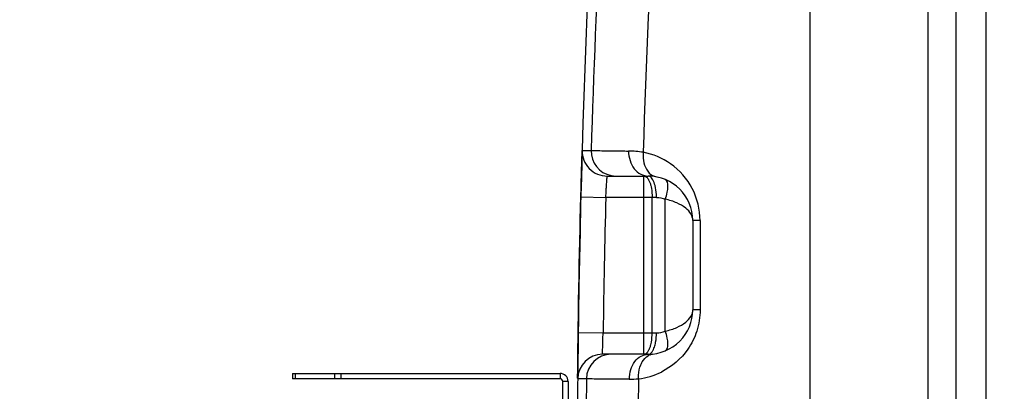
# Model space of a CAD drawing. Units: millimetres. Extents: x -2085 to 3609, y -794 to 3218.
# Drawn here: x -1572 to -1020, y 2082 to 2290 of the extents above; entities that cross this region are included whole.
import ezdxf

# ---------------------------------------------------------------- set-up
doc = ezdxf.new("R2010")
doc.units = ezdxf.units.MM
doc.header["$LTSCALE"] = 46.255
doc.header["$PDMODE"] = 3
doc.header["$PDSIZE"] = 0.3125
doc.layers.get('0').update_dxf_attribs({"linetype": 'CONTINUOUS'})
doc.layers.get('Defpoints').update_dxf_attribs({"linetype": 'CONTINUOUS'})
doc.layers.add('AM_5', color=3, linetype='CONTINUOUS', lineweight=25)
doc.layers.add('RUNDUNGEN', color=7, linetype='CONTINUOUS')
doc.styles.get("Standard").update_dxf_attribs({"font": 'txt', "width": 0.7})
doc.dimstyles.new('AM_DIN$0', dxfattribs={"dimtxt": 3.5, "dimasz": 2.5, "dimexe": 1, "dimexo": 1, "dimgap": 1.5, "dimtad": 1, "dimdsep": 46, "dimtxsty": 'STANDARD', "dimcen": 0, "dimclrd": 256, "dimclre": 256, "dimclrt": 2, "dimadec": 0, "dimazin": 2, "dimtp": 0.1, "dimtm": 0.1, "dimtfac": 0.71, "dimtdec": 3, "dimtmove": 0, "dimatfit": 3, "dimfxl": 1, "dimlwd": -1, "dimlwe": -1, "dimarcsym": 0})

# ---------------------------------------------------------------- blocks, each defined once
blk = doc.blocks.new('*D4')
at = {"layer": 'AM_5', "ltscale": 10, "transparency": 16777216}
for p, q in [((-1313.67, 2560.5), (-1885.7, 2560.5)), ((-1884.7, 1348.5), (-1884.7, 2530.5)), ((-1257.67, 1318.5), (-1885.7, 1318.5))]:
    blk.add_line(p, q, dxfattribs=at)
for points in [[(-1889.7, 2530.5), (-1879.7, 2530.5), (-1884.7, 2560.5)], [(-1889.7, 1348.5), (-1879.7, 1348.5), (-1884.7, 1318.5)]]:
    blk.add_solid(points, dxfattribs=at)
at = {"layer": 'Defpoints', "color": 0, "ltscale": 10, "transparency": 16777216}
for p in [(-1884.7, 2560.5), (-1312.67, 2560.5), (-1256.67, 1318.5)]:
    blk.add_point(p, dxfattribs=at)
at = {"layer": 'AM_5', "color": 2, "ltscale": 10, "transparency": 16777216, "insert": (-1917.2, 1839.5), "char_height": 35, "attachment_point": 5, "rotation": 90}
blk.add_mtext('1250', dxfattribs=at)
blk = doc.blocks.new('*D5')
at = {"layer": 'AM_5', "ltscale": 10, "transparency": 16777216}
for p, q in [((-993.47, 2997.57), (-2030.15, 2997.57)), ((-2029.15, 1348.5), (-2029.15, 2967.57)), ((-1257.67, 1318.5), (-2030.15, 1318.5))]:
    blk.add_line(p, q, dxfattribs=at)
for points in [[(-2034.15, 2967.57), (-2024.15, 2967.57), (-2029.15, 2997.57)], [(-2034.15, 1348.5), (-2024.15, 1348.5), (-2029.15, 1318.5)]]:
    blk.add_solid(points, dxfattribs=at)
at = {"layer": 'Defpoints', "color": 0, "ltscale": 10, "transparency": 16777216}
for p in [(-2029.15, 2997.57), (-992.47, 2997.57), (-1256.67, 1318.5)]:
    blk.add_point(p, dxfattribs=at)
at = {"layer": 'AM_5', "color": 2, "ltscale": 10, "transparency": 16777216, "insert": (-2061.65, 2064.82), "char_height": 35, "attachment_point": 5, "rotation": 90}
blk.add_mtext('1700', dxfattribs=at)

msp = doc.modelspace()

# ---------------------------------------------------------------- linework, layer by layer
at = {"color": 9, "linetype": 'Continuous'}
for p, q in [((-1062.806, 2727.801), (-1062.812, 1939.535)), ((-1046.906, 1598.827), (-1046.906, 2727.801)), ((-1030.139, 1598.827), (-1030.139, 2727.801)), ((-1128.963, 2518.482), (-1128.969, 1936.045)), ((-1256.708, 2216.917), (-1251.726, 2216.917)), ((-1222.059, 2102.503), (-1222.059, 2202.503)), ((-1257.482, 2190.862), (-1243.487, 2190.503)), ((-1222.059, 2190.503), (-1243.487, 2190.503)), ((-1215.08, 2190.503), (-1222.059, 2190.503)), ((-1217.467, 2114.503), (-1217.467, 2190.503)), ((-1210.105, 2115.492), (-1210.105, 2189.513)), ((-1190.572, 2177.503), (-1194.672, 2177.503)), ((-1190.572, 2177.503), (-1190.572, 2127.503)), ((-1190.572, 2127.503), (-1194.672, 2127.503)), ((-1259.002, 2114.702), (-1245.004, 2114.503)), ((-1245.004, 2114.502), (-1222.059, 2114.503)), ((-1222.059, 2114.503), (-1215.08, 2114.503)), ((-1269.172, 2091.757), (-1269.172, 2088.757)), ((-1254.392, 2088.647), (-1259.268, 2088.647)), ((-1264.672, 2087.257), (-1267.672, 2087.257))]:
    msp.add_line(p, q, dxfattribs=at)
at = {"color": 7, "linetype": 'Continuous'}
for p, q in [((-1257.299, 2197.856), (-1257.27, 2198.908)), ((-1242.714, 2202.503), (-1219.67, 2202.503)), ((-1257.375, 2194.98), (-1257.331, 2196.637)), ((-1257.331, 2196.637), (-1257.299, 2197.856)), ((-1257.793, 2178.3), (-1257.482, 2190.862)), ((-1257.908, 2173.426), (-1257.793, 2178.3)), ((-1194.672, 2177.503), (-1194.672, 2127.507)), ((-1258.083, 2165.633), (-1257.908, 2173.426)), ((-1258.212, 2159.595), (-1258.083, 2165.633)), ((-1258.351, 2152.812), (-1258.212, 2159.595)), ((-1258.483, 2146.017), (-1258.351, 2152.812)), ((-1258.595, 2139.984), (-1258.483, 2146.017)), ((-1258.731, 2132.175), (-1258.595, 2139.984)), ((-1259.002, 2114.702), (-1258.811, 2127.297)), ((-1258.811, 2127.297), (-1258.731, 2132.175)), ((-1259.079, 2109.166), (-1259.054, 2111.015)), ((-1219.672, 2102.503), (-1245.269, 2102.503))]:
    msp.add_line(p, q, dxfattribs=at)
at = {"color": 9, "linetype": 'Continuous'}
for centre, radius, start, end in [((5072.907, 2022.003), 6327.636, 173.527034, 178.2347993), ((5011.632, 2021.976), 6237.14, 175.4272962, 178.2186977), ((-1237.738, 2216.498), 13.994, 178.28465, 258.52327), ((-1231.247, 2163.504), 53.078, 80.50918, 89.43579), ((-1229.56, 2177.522), 38.978, 54.95244, 79.55686), ((-1229.578, 2177.501), 39.006, 0.00298, 54.94923), ((-1237.73, 2216.506), 14.004, 258.49841, 269.9478), ((5371.161, 2020.47), 6616.833, 178.5275028, 179.1857386), ((-1240.398, 2088.508), 13.995, 90.02101, 179.43249), ((-1215.822, 2095.072), 7.677, 111.52721, 120.67804), ((5100.651, 2020.253), 6355.411, 179.383404, 183.992075), ((-1230.112, 2140.94), 52.422, 269.80788, 275.40595), ((5035.324, 2020.334), 6260.871, 179.373875, 183.9919516), ((-1229.572, 2127.51), 39.008, 276.47492, 296.28315)]:
    msp.add_arc(centre, radius, start, end, dxfattribs=at)
at = {"color": 7, "linetype": 'Continuous'}
for centre, radius, start, end in [((5371.161, 2020.47), 6630.833, 175.4034158, 183.8344759), ((-1242.714, 2216.503), 14, 178.30206, 269.99976), ((-1219.672, 2177.503), 25, 0, 89.9988), ((-1219.672, 2127.503), 25, 270, 0.01094), ((-1245.269, 2088.503), 14, 90.00023, 179.41112), ((-1269.172, 2087.257), 4.5, 0, 90), ((-1269.172, 2087.257), 1.5, 0, 90)]:
    msp.add_arc(centre, radius, start, end, dxfattribs=at)
for points, knots in [([(-1257.069, 2206.178), (-1257.026, 2207.676), (-1256.964, 2209.793), (-1256.882, 2212.425), (-1256.833, 2213.971), (-1256.788, 2215.19), (-1256.763, 2216.01), (-1256.734, 2216.475), (-1256.736, 2216.719), (-1256.702, 2216.821), (-1256.723, 2216.917), (-1256.708, 2216.917)], [0, 0, 0, 0, 0.4185998, 0.5909938, 0.7353645, 0.8498703, 0.9327808, 0.9620276, 0.9830282, 0.9957056, 1, 1, 1, 1]), ([(-1257.167, 2202.685), (-1257.159, 2202.987), (-1257.126, 2204.151), (-1257.093, 2205.315), (-1257.069, 2206.178)], [0, 0, 0, 0, 0.2588608, 1, 1, 1, 1]), ([(-1259.268, 2088.647), (-1259.299, 2088.646), (-1259.241, 2088.847), (-1259.305, 2089.054), (-1259.272, 2089.559), (-1259.286, 2090.185), (-1259.277, 2091.012), (-1259.27, 2092.437), (-1259.25, 2094.609), (-1259.22, 2097.629), (-1259.18, 2101.141), (-1259.133, 2105.041), (-1259.097, 2107.76), (-1259.079, 2109.166)], [0, 0, 0, 0, 0.0045896, 0.0182524, 0.0408913, 0.0723737, 0.1124446, 0.1608131, 0.2810859, 0.4297342, 0.6024964, 0.7943879, 1, 1, 1, 1])]:
    msp.add_open_spline(points, degree=3, knots=knots, dxfattribs=at)
at = {"color": 9, "linetype": 'Continuous'}
for points, knots in [([(-1251.726, 2216.917), (-1251.126, 2216.849), (-1249.124, 2216.849), (-1244.981, 2216.729), (-1238.581, 2216.669), (-1233.577, 2216.608), (-1230.724, 2216.579)], [0, 0, 0, 0, 0.0862463, 0.2852404, 0.59245, 1, 1, 1, 1]), ([(-1230.724, 2216.579), (-1230.732, 2214.765), (-1230.205, 2211.202), (-1227.852, 2206.562), (-1224.202, 2203.314), (-1221.131, 2202.503), (-1219.672, 2202.503)], [0, 0, 0, 0, 0.2764339, 0.5382647, 0.7777378, 1, 1, 1, 1]), ([(-1222.498, 2215.856), (-1222.555, 2215.236), (-1222.661, 2212.834), (-1222.312, 2210.398), (-1221.744, 2208.709)], [0, 0, 0, 0, 0.258938, 1, 1, 1, 1]), ([(-1221.744, 2208.709), (-1221.192, 2207.066), (-1219.611, 2204.101), (-1216.613, 2202.36), (-1215.138, 2202.088)], [0, 0, 0, 0, 0.5360117, 1, 1, 1, 1]), ([(-1243.487, 2190.503), (-1243.402, 2192.033), (-1243.274, 2194.255), (-1243.104, 2197.081), (-1242.993, 2198.878), (-1242.892, 2200.347), (-1242.828, 2201.357), (-1242.772, 2201.941), (-1242.762, 2202.25), (-1242.716, 2202.381), (-1242.734, 2202.502), (-1242.714, 2202.503)], [0, 0, 0, 0, 0.3822949, 0.5550346, 0.7065052, 0.8309648, 0.9234973, 0.9566426, 0.9805444, 0.9950341, 1, 1, 1, 1]), ([(-1221.163, 2202.27), (-1221.009, 2202.19), (-1220.323, 2201.731), (-1219.828, 2201.04), (-1219.508, 2200.48)], [0, 0, 0, 0, 0.2125565, 1, 1, 1, 1]), ([(-1215.854, 2197.169), (-1216.146, 2198.313), (-1216.777, 2200.195), (-1218.054, 2201.895), (-1218.776, 2202.27)], [0, 0, 0, 0, 0.5920172, 1, 1, 1, 1]), ([(-1210.106, 2189.513), (-1209.656, 2190.786), (-1208.971, 2193.26), (-1208.446, 2196.814), (-1208.863, 2200.079), (-1210.107, 2200.594)], [0, 0, 0, 0, 0.3512175, 0.6495998, 1, 1, 1, 1]), ([(-1218.24, 2197.168), (-1218.111, 2196.66), (-1217.642, 2194.469), (-1217.467, 2192.219), (-1217.467, 2190.503)], [0, 0, 0, 0, 0.2338756, 1, 1, 1, 1]), ([(-1215.08, 2190.503), (-1215.08, 2191.088), (-1215.145, 2193.327), (-1215.444, 2195.566), (-1215.854, 2197.169)], [0, 0, 0, 0, 0.2612887, 1, 1, 1, 1]), ([(-1194.672, 2177.503), (-1194.678, 2178.762), (-1195.516, 2181.552), (-1198.818, 2184.994), (-1203.827, 2187.811), (-1207.865, 2189.028), (-1210.104, 2189.513)], [0, 0, 0, 0, 0.1811777, 0.3980783, 0.670482, 1, 1, 1, 1]), ([(-1190.572, 2127.503), (-1190.574, 2123.445), (-1191.821, 2115.563), (-1198.22, 2102.548), (-1206.44, 2095.429), (-1212.299, 2092.535)], [0, 0, 0, 0, 0.2826246, 0.5448123, 1, 1, 1, 1]), ([(-1210.104, 2115.492), (-1207.865, 2115.975), (-1203.829, 2117.197), (-1198.816, 2120.011), (-1195.519, 2123.456), (-1194.672, 2126.247), (-1194.672, 2127.506)], [0, 0, 0, 0, 0.3294144, 0.6018259, 0.8188695, 1, 1, 1, 1]), ([(-1245.269, 2102.503), (-1245.288, 2102.503), (-1245.261, 2102.625), (-1245.295, 2102.754), (-1245.278, 2103.064), (-1245.284, 2103.647), (-1245.261, 2104.657), (-1245.234, 2106.125), (-1245.19, 2107.922), (-1245.116, 2110.75), (-1245.051, 2112.972), (-1245.004, 2114.502)], [0, 0, 0, 0, 0.0048762, 0.0192776, 0.0431194, 0.076188, 0.1685838, 0.2929385, 0.4445001, 0.6173814, 1, 1, 1, 1]), ([(-1218.24, 2107.837), (-1218.111, 2108.345), (-1217.642, 2110.537), (-1217.467, 2112.787), (-1217.467, 2114.503)], [0, 0, 0, 0, 0.2338756, 1, 1, 1, 1]), ([(-1215.854, 2107.836), (-1215.724, 2108.344), (-1215.255, 2110.536), (-1215.08, 2112.786), (-1215.08, 2114.503)], [0, 0, 0, 0, 0.2338668, 1, 1, 1, 1]), ([(-1210.105, 2104.406), (-1208.86, 2104.921), (-1208.444, 2108.188), (-1208.969, 2111.743), (-1209.655, 2114.219), (-1210.105, 2115.492)], [0, 0, 0, 0, 0.3504314, 0.6488162, 1, 1, 1, 1]), ([(-1217.121, 2104.525), (-1216.99, 2104.754), (-1216.451, 2105.809), (-1216.082, 2106.944), (-1215.854, 2107.836)], [0, 0, 0, 0, 0.2223148, 1, 1, 1, 1]), ([(-1230.287, 2088.519), (-1230.285, 2090.323), (-1229.771, 2093.848), (-1227.522, 2098.446), (-1224.036, 2101.683), (-1221.071, 2102.502), (-1219.672, 2102.503)], [0, 0, 0, 0, 0.2807394, 0.5445382, 0.782374, 1, 1, 1, 1]), ([(-1223.914, 2096.57), (-1223.68, 2097.123), (-1222.696, 2099.107), (-1221.13, 2100.851), (-1219.739, 2101.675)], [0, 0, 0, 0, 0.2710655, 1, 1, 1, 1]), ([(-1222.059, 2102.503), (-1221.831, 2102.503), (-1220.707, 2102.744), (-1219.949, 2103.754), (-1219.508, 2104.526)], [0, 0, 0, 0, 0.2041737, 1, 1, 1, 1]), ([(-1219.672, 2102.503), (-1219.444, 2102.503), (-1218.32, 2102.744), (-1217.563, 2103.754), (-1217.121, 2104.525)], [0, 0, 0, 0, 0.2041776, 1, 1, 1, 1]), ([(-1225.17, 2088.752), (-1225.209, 2089.438), (-1225.219, 2092.089), (-1224.679, 2094.761), (-1223.914, 2096.57)], [0, 0, 0, 0, 0.259162, 1, 1, 1, 1]), ([(-1230.287, 2088.519), (-1236.038, 2088.538), (-1243.39, 2088.545), (-1251.424, 2088.622), (-1253.709, 2088.619), (-1254.392, 2088.647)], [0, 0, 0, 0, 0.7157021, 0.9149618, 1, 1, 1, 1])]:
    msp.add_open_spline(points, degree=3, knots=knots, dxfattribs=at)
at = {"color": 7, "linetype": 'Continuous'}
for points in [[(-1257.27, 2198.908), (-1257.236, 2200.167), (-1257.202, 2201.426), (-1257.167, 2202.685)], [(-1257.482, 2190.862), (-1257.447, 2192.235), (-1257.411, 2193.608), (-1257.375, 2194.98)], [(-1259.054, 2111.015), (-1259.037, 2112.244), (-1259.02, 2113.473), (-1259.002, 2114.702)]]:
    msp.add_open_spline(points, degree=3, dxfattribs=at)
at = {"color": 9, "linetype": 'Continuous'}
for points in [[(-1222.059, 2202.503), (-1221.75, 2202.503), (-1221.437, 2202.413), (-1221.163, 2202.27)], [(-1218.776, 2202.27), (-1219.05, 2202.413), (-1219.364, 2202.503), (-1219.672, 2202.503)], [(-1219.508, 2200.48), (-1219.235, 2200.003), (-1219.008, 2199.5), (-1218.812, 2198.987)], [(-1218.812, 2198.987), (-1218.584, 2198.394), (-1218.398, 2197.784), (-1218.24, 2197.168)], [(-1215.08, 2190.503), (-1213.389, 2190.503), (-1211.667, 2190.16), (-1210.105, 2189.513)], [(-1215.08, 2114.503), (-1213.389, 2114.502), (-1211.667, 2114.845), (-1210.105, 2115.492)], [(-1219.508, 2104.526), (-1219.235, 2105.002), (-1219.008, 2105.505), (-1218.812, 2106.018)], [(-1218.812, 2106.018), (-1218.584, 2106.612), (-1218.398, 2107.222), (-1218.24, 2107.837)], [(-1218.639, 2102.214), (-1218.067, 2102.439), (-1217.461, 2102.593), (-1216.85, 2102.662)]]:
    msp.add_open_spline(points, degree=3, dxfattribs=at)
at = {"layer": 'RUNDUNGEN', "color": 7, "linetype": 'Continuous'}
for p, q in [((-1419.172, 2091.757), (-1419.172, 2088.757)), ((-1419.172, 2091.757), (-1269.172, 2091.757)), ((-1269.172, 2088.757), (-1419.172, 2088.757)), ((-1267.672, 2006.97), (-1267.672, 2087.257)), ((-1264.672, 2087.257), (-1264.672, 2006.97))]:
    msp.add_line(p, q, dxfattribs=at)
at = {"layer": 'RUNDUNGEN', "color": 9, "linetype": 'Continuous'}
for p, q in [((-1417.708, 2091.757), (-1417.708, 2088.757)), ((-1395.636, 2091.757), (-1395.636, 2088.757)), ((-1392.101, 2091.757), (-1392.101, 2088.757))]:
    msp.add_line(p, q, dxfattribs=at)

# ---------------------------------------------------------------- dimensions: what is measured, and where the dimension line sits
at = {"layer": 'AM_5', "ltscale": 10}
for base, p2, text, picture, middle in [((-2029.152, 2997.565), (-992.469, 2997.565), '1700', '*D5', (-2029.152, 2064.825)), ((-1884.702, 2560.503), (-1312.672, 2560.503), '1250', '*D4', (-1884.702, 1839.503))]:
    dim = msp.add_linear_dim(base=base, p1=(-1256.672, 1318.503), p2=p2, angle=90, text=text, dimstyle='AM_DIN$0', override={"dimtxt": 35, "dimasz": 30, "dimgap": 15, "dimsah": 1}, dxfattribs=at)
    dim.commit()
    dim.dimension.update_dxf_attribs({"geometry": picture, "text_midpoint": middle, "dimtype": 160})

doc.saveas('drawing.dxf')
